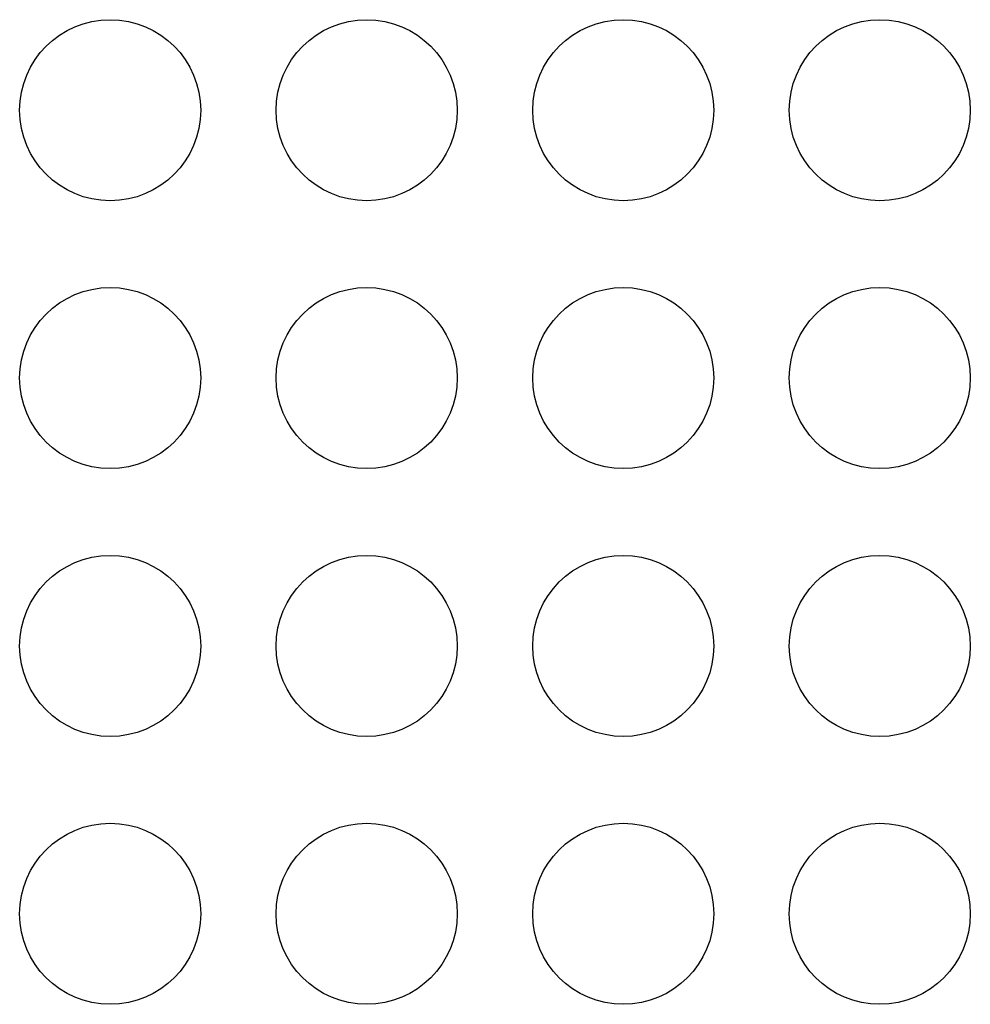
# Model space of a CAD drawing. Extents: x 6 to 293, y 6 to 205.
# Drawn here: x 29 to 31, y 50 to 53 of the extents above; entities that cross this region are included whole.
import ezdxf

# ---------------------------------------------------------------- set-up
doc = ezdxf.new("R2010")
doc.units = 0
doc.header["$MEASUREMENT"] = 0
doc.layers.add('レイヤー_6', color=6, linetype='Continuous')

# ---------------------------------------------------------------- blocks, each defined once
blk = doc.blocks.new('AI9-BLK7808')
at = {"layer": 'レイヤー_6', "color": 7}
blk.add_open_spline([(0.24, -0.0002), (0.24, 0.1325), (0.1327, 0.24), (0.0001, 0.24), (-0.1326, 0.24), (-0.24, 0.1325), (-0.24, -0.0002), (-0.24, -0.1325), (-0.1326, -0.24), (0.0001, -0.24), (0.1327, -0.24), (0.24, -0.1325), (0.24, -0.0002), (0.24, -0.0002), (0.24, -0.0002), (0.24, -0.0002)], degree=3, knots=[0, 0, 0, 0, 1, 1, 1, 2, 2, 2, 3, 3, 3, 4, 4, 4, 5, 5, 5, 5], dxfattribs=at)
blk = doc.blocks.new('AI9-BLK7807')
at = {"layer": 'レイヤー_6', "color": 7}
blk.add_open_spline([(0.24, -0.0002), (0.24, 0.1325), (0.1327, 0.24), (0.0001, 0.24), (-0.1326, 0.24), (-0.24, 0.1325), (-0.24, -0.0002), (-0.24, -0.1325), (-0.1326, -0.24), (0.0001, -0.24), (0.1327, -0.24), (0.24, -0.1325), (0.24, -0.0002), (0.24, -0.0002), (0.24, -0.0002), (0.24, -0.0002)], degree=3, knots=[0, 0, 0, 0, 1, 1, 1, 2, 2, 2, 3, 3, 3, 4, 4, 4, 5, 5, 5, 5], dxfattribs=at)
blk = doc.blocks.new('AI9-BLK7806')
at = {"layer": 'レイヤー_6', "color": 7}
blk.add_open_spline([(0.24, 0.0002), (0.24, 0.1325), (0.1327, 0.24), (0.0001, 0.24), (-0.1326, 0.24), (-0.24, 0.1325), (-0.24, 0.0002), (-0.24, -0.1325), (-0.1326, -0.24), (0.0001, -0.24), (0.1327, -0.24), (0.24, -0.1325), (0.24, 0.0002), (0.24, 0.0002), (0.24, 0.0002), (0.24, 0.0002)], degree=3, knots=[0, 0, 0, 0, 1, 1, 1, 2, 2, 2, 3, 3, 3, 4, 4, 4, 5, 5, 5, 5], dxfattribs=at)
blk = doc.blocks.new('AI9-BLK7805')
at = {"layer": 'レイヤー_6', "color": 7}
blk.add_open_spline([(0.24, -0.0002), (0.24, 0.1325), (0.1326, 0.24), (0.0001, 0.24), (-0.1326, 0.24), (-0.24, 0.1325), (-0.24, -0.0002), (-0.24, -0.1325), (-0.1326, -0.24), (0.0001, -0.24), (0.1326, -0.24), (0.24, -0.1325), (0.24, -0.0002), (0.24, -0.0002), (0.24, -0.0002), (0.24, -0.0002)], degree=3, knots=[0, 0, 0, 0, 1, 1, 1, 2, 2, 2, 3, 3, 3, 4, 4, 4, 5, 5, 5, 5], dxfattribs=at)
blk = doc.blocks.new('AI9-BLK7804')
at = {"layer": 'レイヤー_6', "color": 7}
blk.add_open_spline([(0.24, -0.0002), (0.24, 0.1325), (0.1326, 0.24), (0.0001, 0.24), (-0.1326, 0.24), (-0.24, 0.1325), (-0.24, -0.0002), (-0.24, -0.1325), (-0.1326, -0.24), (0.0001, -0.24), (0.1326, -0.24), (0.24, -0.1325), (0.24, -0.0002), (0.24, -0.0002), (0.24, -0.0002), (0.24, -0.0002)], degree=3, knots=[0, 0, 0, 0, 1, 1, 1, 2, 2, 2, 3, 3, 3, 4, 4, 4, 5, 5, 5, 5], dxfattribs=at)
blk = doc.blocks.new('AI9-BLK7803')
at = {"layer": 'レイヤー_6', "color": 7}
blk.add_open_spline([(0.24, 0.0002), (0.24, 0.1325), (0.1326, 0.24), (0.0001, 0.24), (-0.1326, 0.24), (-0.24, 0.1325), (-0.24, 0.0002), (-0.24, -0.1325), (-0.1326, -0.24), (0.0001, -0.24), (0.1326, -0.24), (0.24, -0.1325), (0.24, 0.0002), (0.24, 0.0002), (0.24, 0.0002), (0.24, 0.0002)], degree=3, knots=[0, 0, 0, 0, 1, 1, 1, 2, 2, 2, 3, 3, 3, 4, 4, 4, 5, 5, 5, 5], dxfattribs=at)
blk = doc.blocks.new('AI9-BLK7802')
at = {"layer": 'レイヤー_6', "color": 7}
blk.add_open_spline([(0.24, -0.0002), (0.24, 0.1325), (0.1325, 0.24), (0, 0.24), (-0.1326, 0.24), (-0.24, 0.1325), (-0.24, -0.0002), (-0.24, -0.1325), (-0.1326, -0.24), (0, -0.24), (0.1325, -0.24), (0.24, -0.1325), (0.24, -0.0002), (0.24, -0.0002), (0.24, -0.0002), (0.24, -0.0002)], degree=3, knots=[0, 0, 0, 0, 1, 1, 1, 2, 2, 2, 3, 3, 3, 4, 4, 4, 5, 5, 5, 5], dxfattribs=at)
blk = doc.blocks.new('AI9-BLK7801')
at = {"layer": 'レイヤー_6', "color": 7}
blk.add_open_spline([(0.24, -0.0002), (0.24, 0.1325), (0.1325, 0.24), (0, 0.24), (-0.1326, 0.24), (-0.24, 0.1325), (-0.24, -0.0002), (-0.24, -0.1325), (-0.1326, -0.24), (0, -0.24), (0.1325, -0.24), (0.24, -0.1325), (0.24, -0.0002), (0.24, -0.0002), (0.24, -0.0002), (0.24, -0.0002)], degree=3, knots=[0, 0, 0, 0, 1, 1, 1, 2, 2, 2, 3, 3, 3, 4, 4, 4, 5, 5, 5, 5], dxfattribs=at)
blk = doc.blocks.new('AI9-BLK7800')
at = {"layer": 'レイヤー_6', "color": 7}
blk.add_open_spline([(0.24, 0.0002), (0.24, 0.1325), (0.1325, 0.24), (0, 0.24), (-0.1326, 0.24), (-0.24, 0.1325), (-0.24, 0.0002), (-0.24, -0.1325), (-0.1326, -0.24), (0, -0.24), (0.1325, -0.24), (0.24, -0.1325), (0.24, 0.0002), (0.24, 0.0002), (0.24, 0.0002), (0.24, 0.0002)], degree=3, knots=[0, 0, 0, 0, 1, 1, 1, 2, 2, 2, 3, 3, 3, 4, 4, 4, 5, 5, 5, 5], dxfattribs=at)
blk = doc.blocks.new('AI9-BLK7799')
at = {"layer": 'レイヤー_6', "color": 7}
blk.add_open_spline([(0.24, -0.0002), (0.24, 0.1325), (0.1325, 0.24), (0, 0.24), (-0.1326, 0.24), (-0.24, 0.1325), (-0.24, -0.0002), (-0.24, -0.1325), (-0.1326, -0.24), (0, -0.24), (0.1325, -0.24), (0.24, -0.1325), (0.24, -0.0002), (0.24, -0.0002), (0.24, -0.0002), (0.24, -0.0002)], degree=3, knots=[0, 0, 0, 0, 1, 1, 1, 2, 2, 2, 3, 3, 3, 4, 4, 4, 5, 5, 5, 5], dxfattribs=at)
blk = doc.blocks.new('AI9-BLK7798')
at = {"layer": 'レイヤー_6', "color": 7}
blk.add_open_spline([(0.24, -0.0002), (0.24, 0.1325), (0.1325, 0.24), (0, 0.24), (-0.1326, 0.24), (-0.24, 0.1325), (-0.24, -0.0002), (-0.24, -0.1325), (-0.1326, -0.24), (0, -0.24), (0.1325, -0.24), (0.24, -0.1325), (0.24, -0.0002), (0.24, -0.0002), (0.24, -0.0002), (0.24, -0.0002)], degree=3, knots=[0, 0, 0, 0, 1, 1, 1, 2, 2, 2, 3, 3, 3, 4, 4, 4, 5, 5, 5, 5], dxfattribs=at)
blk = doc.blocks.new('AI9-BLK7797')
at = {"layer": 'レイヤー_6', "color": 7}
blk.add_open_spline([(0.24, 0.0002), (0.24, 0.1325), (0.1325, 0.24), (0, 0.24), (-0.1326, 0.24), (-0.24, 0.1325), (-0.24, 0.0002), (-0.24, -0.1325), (-0.1326, -0.24), (0, -0.24), (0.1325, -0.24), (0.24, -0.1325), (0.24, 0.0002), (0.24, 0.0002), (0.24, 0.0002), (0.24, 0.0002)], degree=3, knots=[0, 0, 0, 0, 1, 1, 1, 2, 2, 2, 3, 3, 3, 4, 4, 4, 5, 5, 5, 5], dxfattribs=at)
blk = doc.blocks.new('AI9-BLK7688')
at = {"layer": 'レイヤー_6', "color": 7}
blk.add_open_spline([(0.24, -0.0002), (0.24, 0.1325), (0.1327, 0.24), (0.0001, 0.24), (-0.1326, 0.24), (-0.24, 0.1325), (-0.24, -0.0002), (-0.24, -0.1325), (-0.1326, -0.24), (0.0001, -0.24), (0.1327, -0.24), (0.24, -0.1325), (0.24, -0.0002), (0.24, -0.0002), (0.24, -0.0002), (0.24, -0.0002)], degree=3, knots=[0, 0, 0, 0, 1, 1, 1, 2, 2, 2, 3, 3, 3, 4, 4, 4, 5, 5, 5, 5], dxfattribs=at)
blk = doc.blocks.new('AI9-BLK7687')
at = {"layer": 'レイヤー_6', "color": 7}
blk.add_open_spline([(0.24, -0.0002), (0.24, 0.1325), (0.1326, 0.24), (0.0001, 0.24), (-0.1326, 0.24), (-0.24, 0.1325), (-0.24, -0.0002), (-0.24, -0.1325), (-0.1326, -0.24), (0.0001, -0.24), (0.1326, -0.24), (0.24, -0.1325), (0.24, -0.0002), (0.24, -0.0002), (0.24, -0.0002), (0.24, -0.0002)], degree=3, knots=[0, 0, 0, 0, 1, 1, 1, 2, 2, 2, 3, 3, 3, 4, 4, 4, 5, 5, 5, 5], dxfattribs=at)
blk = doc.blocks.new('AI9-BLK7686')
at = {"layer": 'レイヤー_6', "color": 7}
blk.add_open_spline([(0.24, -0.0002), (0.24, 0.1325), (0.1325, 0.24), (0, 0.24), (-0.1326, 0.24), (-0.24, 0.1325), (-0.24, -0.0002), (-0.24, -0.1325), (-0.1326, -0.24), (0, -0.24), (0.1325, -0.24), (0.24, -0.1325), (0.24, -0.0002), (0.24, -0.0002), (0.24, -0.0002), (0.24, -0.0002)], degree=3, knots=[0, 0, 0, 0, 1, 1, 1, 2, 2, 2, 3, 3, 3, 4, 4, 4, 5, 5, 5, 5], dxfattribs=at)
blk = doc.blocks.new('AI9-BLK7667')
at = {"layer": 'レイヤー_6', "color": 7}
blk.add_open_spline([(0.24, -0.0002), (0.24, 0.1325), (0.1325, 0.24), (0, 0.24), (-0.1326, 0.24), (-0.24, 0.1325), (-0.24, -0.0002), (-0.24, -0.1325), (-0.1326, -0.24), (0, -0.24), (0.1325, -0.24), (0.24, -0.1325), (0.24, -0.0002), (0.24, -0.0002), (0.24, -0.0002), (0.24, -0.0002)], degree=3, knots=[0, 0, 0, 0, 1, 1, 1, 2, 2, 2, 3, 3, 3, 4, 4, 4, 5, 5, 5, 5], dxfattribs=at)

msp = doc.modelspace()

# ---------------------------------------------------------------- block references
at = {"layer": 'レイヤー_6', "color": 7}
for name, p in [('AI9-BLK7667', (28.8087, 52.8221)), ('AI9-BLK7688', (29.4887, 52.8221)), ('AI9-BLK7687', (30.1688, 52.8221)), ('AI9-BLK7686', (30.8489, 52.8221)), ('AI9-BLK7797', (28.8087, 52.1121)), ('AI9-BLK7806', (29.4887, 52.1121)), ('AI9-BLK7803', (30.1688, 52.1121)), ('AI9-BLK7800', (30.8489, 52.1121)), ('AI9-BLK7798', (28.8087, 51.402)), ('AI9-BLK7807', (29.4887, 51.402)), ('AI9-BLK7804', (30.1688, 51.402)), ('AI9-BLK7801', (30.8489, 51.402)), ('AI9-BLK7799', (28.8087, 50.692)), ('AI9-BLK7808', (29.4887, 50.692)), ('AI9-BLK7805', (30.1688, 50.692)), ('AI9-BLK7802', (30.8489, 50.692))]:
    msp.add_blockref(name, p, dxfattribs=at)

doc.saveas('drawing.dxf')
